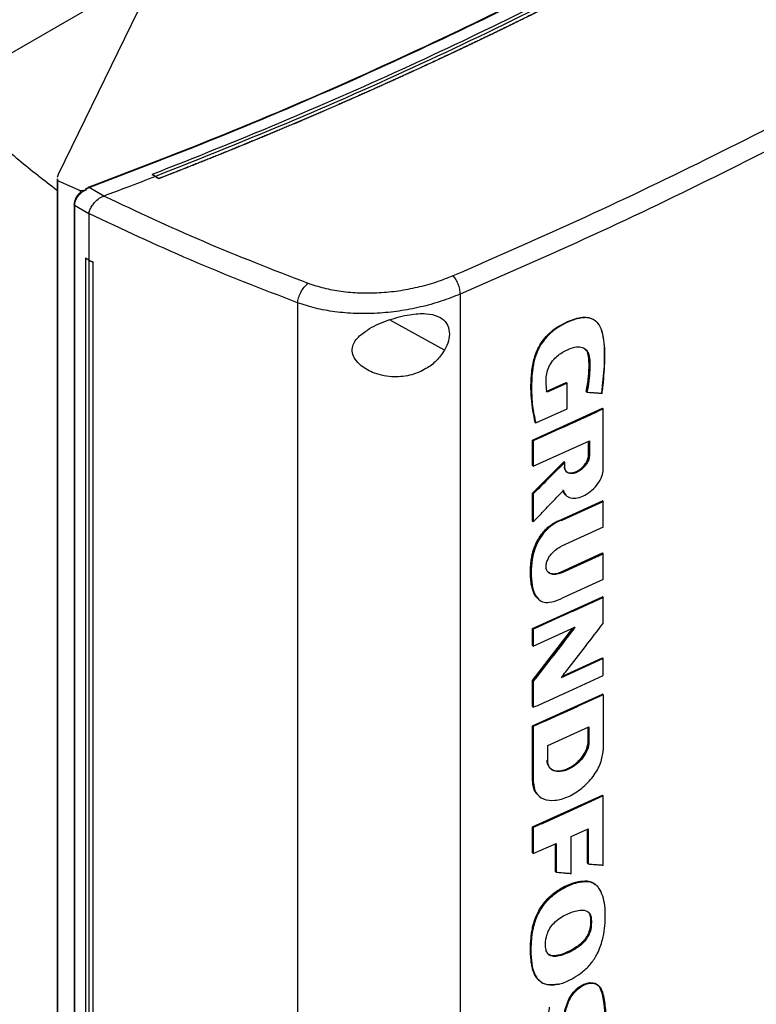
# Model space of a CAD drawing. Extents: x 0.4 to 10.6, y 0.4 to 8.1.
# Drawn here: x 2.8 to 3, y 5.2 to 5.4 of the extents above; entities that cross this region are included whole.
import ezdxf

# ---------------------------------------------------------------- set-up
doc = ezdxf.new("R2010")
doc.units = 0
doc.linetypes.add('SLD-SOLID', pattern=[0])
doc.layers.get('0').update_dxf_attribs({"linetype": 'CONTINUOUS'})

msp = doc.modelspace()

# ---------------------------------------------------------------- linework, layer by layer
at = {"color": 7, "linetype": 'SLD-SOLID'}
for p, q in [((2.8296, 5.40991), (2.8064, 5.3622)), ((2.81554, 5.40079), (2.78153, 5.38116)), ((2.8064, 5.3622), (2.80618, 5.36151)), ((2.82819, 5.36174), (2.82743, 5.36215)), ((2.82743, 5.36215), (2.82743, 5.36214)), ((2.82819, 5.36173), (2.82743, 5.36214)), ((2.82819, 5.36174), (2.82895, 5.36127)), ((2.82895, 5.36124), (2.82819, 5.36173)), ((2.80616, 5.36122), (2.80616, 5.11307)), ((2.80619, 5.36122), (2.80621, 5.36084)), ((2.80621, 5.36084), (2.8113, 5.35857)), ((2.80621, 5.36084), (2.80621, 5.11269)), ((2.81255, 5.35886), (2.81333, 5.35924)), ((2.81662, 5.35732), (2.81333, 5.35924)), ((2.82895, 5.36127), (2.82895, 5.36124)), ((2.8113, 5.35857), (2.81269, 5.35873)), ((2.8113, 5.35857), (2.8113, 5.35809)), ((2.81196, 5.35845), (2.81269, 5.35873)), ((2.81269, 5.35873), (2.81255, 5.35886)), ((2.81662, 5.35732), (2.81668, 5.35734)), ((2.80994, 5.35547), (2.80994, 5.11254)), ((2.81325, 5.35337), (2.81005, 5.35524)), ((2.81005, 5.35524), (2.81005, 5.11232)), ((2.81325, 5.35344), (2.81325, 5.35337)), ((2.81325, 5.35337), (2.81325, 5.34294)), ((2.81324, 5.34294), (2.81251, 5.3434)), ((2.81252, 5.3434), (2.81251, 5.3434)), ((2.81251, 5.3434), (2.81251, 5.12104)), ((2.81325, 5.34294), (2.81252, 5.3434)), ((2.81324, 5.34294), (2.81324, 5.12059)), ((2.81325, 5.34294), (2.81415, 5.34255)), ((2.81415, 5.34255), (2.81414, 5.34254)), ((2.81414, 5.34254), (2.81414, 5.12019)), ((2.81415, 5.34255), (2.81415, 5.1202)), ((2.89653, 5.33535), (2.89653, 5.098)), ((2.86008, 5.33338), (2.86008, 5.09467)), ((2.92695, 5.32924), (2.92683, 5.32935)), ((2.91583, 5.31348), (2.92032, 5.3155)), ((2.92049, 5.31535), (2.91601, 5.31333)), ((2.92037, 5.31545), (2.92032, 5.3155)), ((2.92037, 5.31545), (2.92049, 5.31535)), ((2.92049, 5.30962), (2.92049, 5.31535)), ((2.92483, 5.31344), (2.92477, 5.31349)), ((2.92495, 5.31334), (2.92483, 5.31344)), ((2.91274, 5.30261), (2.92842, 5.30972)), ((2.91346, 5.30646), (2.92049, 5.30962)), ((2.92848, 5.30967), (2.92842, 5.30972)), ((2.92848, 5.30967), (2.9286, 5.30957)), ((2.9286, 5.29604), (2.9286, 5.30957)), ((2.91328, 5.30661), (2.91334, 5.30656)), ((2.91334, 5.30656), (2.91346, 5.30646)), ((2.91274, 5.29691), (2.91274, 5.30261)), ((2.91292, 5.30246), (2.91274, 5.30261)), ((2.91292, 5.30246), (2.91292, 5.29676)), ((2.91292, 5.29676), (2.92549, 5.30245)), ((2.92531, 5.2992), (2.92531, 5.30236)), ((2.92537, 5.30239), (2.92537, 5.29915)), ((2.92549, 5.30245), (2.92549, 5.29905)), ((2.91274, 5.29072), (2.9198, 5.29773)), ((2.91985, 5.29768), (2.9128, 5.29066)), ((2.91985, 5.29768), (2.9198, 5.29773)), ((2.91985, 5.29768), (2.91997, 5.29758)), ((2.91997, 5.29653), (2.91997, 5.29758)), ((2.92537, 5.29915), (2.92531, 5.2992)), ((2.92537, 5.29915), (2.92549, 5.29905)), ((2.91274, 5.29691), (2.91292, 5.29676)), ((2.91274, 5.28441), (2.91274, 5.29072)), ((2.9128, 5.29066), (2.91274, 5.29072)), ((2.9128, 5.29066), (2.91292, 5.29056)), ((2.91292, 5.29056), (2.91292, 5.28426)), ((2.91924, 5.28479), (2.92842, 5.28899)), ((2.91942, 5.28464), (2.9286, 5.28884)), ((2.92848, 5.28894), (2.92842, 5.28899)), ((2.92848, 5.28894), (2.9286, 5.28884)), ((2.9286, 5.28306), (2.9286, 5.28884)), ((2.9128, 5.28436), (2.91274, 5.28441)), ((2.9128, 5.28436), (2.91292, 5.28426)), ((2.91924, 5.28479), (2.9193, 5.28474)), ((2.91942, 5.28464), (2.9193, 5.28474)), ((2.9286, 5.28306), (2.91922, 5.27877)), ((2.91904, 5.27297), (2.92842, 5.27726)), ((2.91922, 5.27282), (2.9286, 5.27711)), ((2.92848, 5.27721), (2.92842, 5.27726)), ((2.9286, 5.27711), (2.92848, 5.27721)), ((2.9286, 5.27134), (2.9286, 5.27711)), ((2.91904, 5.27297), (2.9191, 5.27292)), ((2.91922, 5.27282), (2.9191, 5.27292)), ((2.9286, 5.27134), (2.91942, 5.26713)), ((2.91274, 5.26034), (2.92842, 5.26746)), ((2.92848, 5.26741), (2.92842, 5.26746)), ((2.92848, 5.26741), (2.9286, 5.26731)), ((2.9286, 5.26147), (2.9286, 5.26731)), ((2.91274, 5.24863), (2.92182, 5.26039)), ((2.91274, 5.25653), (2.91274, 5.26034)), ((2.91292, 5.26019), (2.91274, 5.26034)), ((2.92215, 5.26069), (2.9128, 5.24858)), ((2.91292, 5.25638), (2.92227, 5.26059)), ((2.91292, 5.26019), (2.91292, 5.25638)), ((2.91292, 5.25638), (2.91274, 5.25653)), ((2.9286, 5.25359), (2.91916, 5.24927)), ((2.91944, 5.24963), (2.92842, 5.25374)), ((2.92848, 5.25369), (2.92842, 5.25374)), ((2.92848, 5.25369), (2.9286, 5.25359)), ((2.9286, 5.24976), (2.9286, 5.25359)), ((2.91274, 5.2428), (2.91274, 5.24863)), ((2.9128, 5.24858), (2.91274, 5.24863)), ((2.9128, 5.24858), (2.91292, 5.24848)), ((2.91292, 5.24848), (2.91292, 5.24264)), ((2.91274, 5.23849), (2.92842, 5.24561)), ((2.92848, 5.24556), (2.92842, 5.24561)), ((2.92848, 5.24556), (2.9286, 5.24546)), ((2.9286, 5.24546), (2.9286, 5.23301)), ((2.91274, 5.2428), (2.91292, 5.24264)), ((2.91274, 5.22604), (2.91274, 5.23849)), ((2.91292, 5.23834), (2.91274, 5.23849)), ((2.91292, 5.23834), (2.91292, 5.22589)), ((2.91615, 5.23405), (2.92541, 5.23825)), ((2.92523, 5.235), (2.92523, 5.23817)), ((2.92529, 5.2382), (2.92529, 5.23495)), ((2.92541, 5.23825), (2.92541, 5.23485)), ((2.91615, 5.23065), (2.91615, 5.23405)), ((2.92529, 5.23495), (2.92523, 5.235)), ((2.92541, 5.23485), (2.92529, 5.23495)), ((2.9128, 5.22599), (2.91274, 5.22604)), ((2.91292, 5.22589), (2.9128, 5.22599)), ((2.91274, 5.2158), (2.92842, 5.22292)), ((2.9141, 5.22283), (2.91422, 5.22273)), ((2.92848, 5.22287), (2.92842, 5.22292)), ((2.92848, 5.22287), (2.9286, 5.22277)), ((2.9286, 5.20723), (2.9286, 5.22277)), ((2.91274, 5.20996), (2.91274, 5.2158)), ((2.91292, 5.21565), (2.91274, 5.2158)), ((2.91292, 5.21565), (2.91292, 5.20981)), ((2.92142, 5.21363), (2.92526, 5.21538)), ((2.92142, 5.20535), (2.92142, 5.21363)), ((2.92508, 5.20765), (2.92508, 5.2153)), ((2.92514, 5.21533), (2.92514, 5.2076)), ((2.92526, 5.21538), (2.92526, 5.2075)), ((2.91292, 5.20981), (2.91804, 5.2121)), ((2.91787, 5.20581), (2.91787, 5.21202)), ((2.91804, 5.2121), (2.91804, 5.20566)), ((2.91292, 5.20981), (2.91274, 5.20996)), ((2.92514, 5.2076), (2.92508, 5.20765)), ((2.92514, 5.2076), (2.92526, 5.2075)), ((2.91792, 5.20576), (2.91787, 5.20581)), ((2.91792, 5.20576), (2.91804, 5.20566)), ((2.92501, 5.20361), (2.92495, 5.20366)), ((2.92513, 5.20351), (2.92501, 5.20361)), ((2.92703, 5.20271), (2.92687, 5.20285)), ((2.92573, 5.19551), (2.92579, 5.19546)), ((2.92591, 5.19536), (2.92579, 5.19546)), ((2.91428, 5.18131), (2.91439, 5.18121))]:
    msp.add_line(p, q, dxfattribs=at)
at = {"color": 8, "linetype": 'SLD-SOLID'}
for p, q in [((2.893, 5.32274), (2.88067, 5.32957)), ((2.91792, 5.21205), (2.91792, 5.20576))]:
    msp.add_line(p, q, dxfattribs=at)
at = {"color": 7, "linetype": 'SLD-SOLID', "flags": 128}
msp.add_lwpolyline([(2.91634, 5.16669), (2.91658, 5.16651), (2.91708, 5.16645), (2.91757, 5.16662), (2.91801, 5.16693), (2.91838, 5.16736), (2.91862, 5.16781), (2.91892, 5.16885), (2.91935, 5.17089), (2.91967, 5.17291), (2.92009, 5.17495), (2.92094, 5.17728), (2.92184, 5.17865), (2.92298, 5.17977), (2.92427, 5.18054), (2.92563, 5.1809), (2.92682, 5.18072), (2.92768, 5.18005), (2.92832, 5.17855), (2.92865, 5.17664), (2.92887, 5.17467), (2.92897, 5.17263), (2.92893, 5.17052), (2.92878, 5.16838), (2.92843, 5.16483), (2.92843, 5.16483)], dxfattribs=at)
at = {"color": 7, "linetype": 'SLD-SOLID'}
for points, knots in [([(3.07256, 5.50281), (3.06522, 5.49667), (3.0505, 5.48437), (3.02665, 5.46663), (3.00153, 5.44941), (2.97508, 5.43282), (2.94758, 5.41699), (2.91911, 5.40195), (2.88978, 5.38774), (2.85956, 5.37424), (2.83863, 5.3659), (2.82819, 5.36174)], [0, 0, 0, 0, 0.111477, 0.223348, 0.335501, 0.447824, 0.560201, 0.670511, 0.780653, 0.890517, 1, 1, 1, 1]), ([(2.81321, 5.35931), (2.82355, 5.36329), (2.84429, 5.37125), (2.87429, 5.38416), (2.90345, 5.39779), (2.93171, 5.41211), (2.94965, 5.42222), (2.95863, 5.42728)], [0, 0, 0, 0, 0.198861, 0.398484, 0.598679, 0.799251, 1, 1, 1, 1]), ([(2.81333, 5.35924), (2.82369, 5.36322), (2.84443, 5.37118), (2.87445, 5.3841), (2.90362, 5.39774), (2.9319, 5.41206), (2.94985, 5.42218), (2.95883, 5.42724)], [0, 0, 0, 0, 0.198875, 0.398495, 0.59868, 0.799245, 1, 1, 1, 1]), ([(2.96144, 5.42585), (2.95313, 5.42116), (2.9365, 5.41177), (2.91042, 5.39842), (2.88356, 5.38565), (2.85597, 5.37349), (2.83693, 5.36592), (2.82743, 5.36215)], [0, 0, 0, 0, 0.200656, 0.401147, 0.601309, 0.800979, 1, 1, 1, 1]), ([(2.96293, 5.42497), (2.96285, 5.42493), (2.96247, 5.42471), (2.96177, 5.42431), (2.96085, 5.42377), (2.95992, 5.42324), (2.95869, 5.42254), (2.95745, 5.42183), (2.9562, 5.42113), (2.95527, 5.4206), (2.95434, 5.42008), (2.9534, 5.41955), (2.95246, 5.41903), (2.95152, 5.4185), (2.95058, 5.41798), (2.94964, 5.41746), (2.9487, 5.41694), (2.94776, 5.41642), (2.94681, 5.4159), (2.94587, 5.41538), (2.94492, 5.41486), (2.94397, 5.41434), (2.94302, 5.41382), (2.94207, 5.41331), (2.94112, 5.41279), (2.94016, 5.41228), (2.93921, 5.41177), (2.93825, 5.41125), (2.93729, 5.41074), (2.93602, 5.41006), (2.93473, 5.40938), (2.93345, 5.4087), (2.93249, 5.40819), (2.93152, 5.40769), (2.93055, 5.40718), (2.92959, 5.40667), (2.92862, 5.40617), (2.92765, 5.40567), (2.92668, 5.40516), (2.9257, 5.40466), (2.92473, 5.40416), (2.92375, 5.40366), (2.92278, 5.40316), (2.9218, 5.40266), (2.92082, 5.40216), (2.91984, 5.40166), (2.91886, 5.40117), (2.91788, 5.40067), (2.91689, 5.40018), (2.91591, 5.39968), (2.91492, 5.39919), (2.91393, 5.3987), (2.91261, 5.39804), (2.91129, 5.39739), (2.90997, 5.39674), (2.90897, 5.39625), (2.90798, 5.39576), (2.90698, 5.39527), (2.90599, 5.39479), (2.90499, 5.3943), (2.90399, 5.39382), (2.90299, 5.39333), (2.90198, 5.39285), (2.90098, 5.39237), (2.89997, 5.39189), (2.89897, 5.39141), (2.89796, 5.39093), (2.89695, 5.39045), (2.89594, 5.38997), (2.89493, 5.3895), (2.89392, 5.38902), (2.89291, 5.38855), (2.89189, 5.38807), (2.89088, 5.3876), (2.88986, 5.38713), (2.88884, 5.38666), (2.88748, 5.38603), (2.88612, 5.3854), (2.88476, 5.38478), (2.88374, 5.38431), (2.88271, 5.38384), (2.88168, 5.38338), (2.88066, 5.38291), (2.87963, 5.38245), (2.8786, 5.38199), (2.87757, 5.38153), (2.87654, 5.38106), (2.8755, 5.3806), (2.87447, 5.38014), (2.87343, 5.37969), (2.8724, 5.37923), (2.87136, 5.37877), (2.87032, 5.37832), (2.86928, 5.37786), (2.86824, 5.37741), (2.86719, 5.37695), (2.86615, 5.3765), (2.86511, 5.37605), (2.86406, 5.3756), (2.86301, 5.37515), (2.86197, 5.3747), (2.86057, 5.3741), (2.85916, 5.37351), (2.85776, 5.37291), (2.85671, 5.37247), (2.85565, 5.37202), (2.8546, 5.37158), (2.85354, 5.37114), (2.85248, 5.3707), (2.85142, 5.37026), (2.85036, 5.36982), (2.8493, 5.36938), (2.84824, 5.36894), (2.84717, 5.36851), (2.84611, 5.36807), (2.84504, 5.36764), (2.84397, 5.3672), (2.84291, 5.36677), (2.84184, 5.36634), (2.84077, 5.36591), (2.83969, 5.36548), (2.83862, 5.36505), (2.83755, 5.36462), (2.83647, 5.36419), (2.8354, 5.36377), (2.83432, 5.36334), (2.83324, 5.36292), (2.83216, 5.36249), (2.83073, 5.36193), (2.82966, 5.36152), (2.82895, 5.36124)], [0, 0, 0, 0, 0.001877, 0.009383, 0.01689, 0.024396, 0.031903, 0.046916, 0.054423, 0.061929, 0.069436, 0.076942, 0.084449, 0.091955, 0.099462, 0.106969, 0.114475, 0.121982, 0.129488, 0.136995, 0.144501, 0.152008, 0.159515, 0.167021, 0.174528, 0.182034, 0.189541, 0.197047, 0.204554, 0.21206, 0.227074, 0.23458, 0.242087, 0.249593, 0.2571, 0.264606, 0.272113, 0.27962, 0.287126, 0.294633, 0.302139, 0.309646, 0.317152, 0.324659, 0.332166, 0.339672, 0.347179, 0.354685, 0.362192, 0.369698, 0.377205, 0.384711, 0.392218, 0.407231, 0.414738, 0.422244, 0.429751, 0.437257, 0.444764, 0.452271, 0.459777, 0.467284, 0.47479, 0.482297, 0.489803, 0.49731, 0.504816, 0.512323, 0.51983, 0.527336, 0.534843, 0.542349, 0.549856, 0.557362, 0.564869, 0.572376, 0.579882, 0.594895, 0.602402, 0.609908, 0.617415, 0.624922, 0.632428, 0.639935, 0.647441, 0.654948, 0.662454, 0.669961, 0.677467, 0.684974, 0.692481, 0.699987, 0.707494, 0.715, 0.722507, 0.730013, 0.73752, 0.745027, 0.752533, 0.76004, 0.767546, 0.775053, 0.790066, 0.797573, 0.805079, 0.812586, 0.820092, 0.827599, 0.835105, 0.842612, 0.850118, 0.857625, 0.865132, 0.872638, 0.880145, 0.887651, 0.895158, 0.902664, 0.910171, 0.917678, 0.925184, 0.932691, 0.940197, 0.947704, 0.95521, 0.962717, 0.970224, 0.97773, 0.985237, 1, 1, 1, 1]), ([(2.96293, 5.425), (2.96285, 5.42495), (2.96247, 5.42473), (2.96177, 5.42433), (2.96085, 5.4238), (2.95992, 5.42327), (2.95869, 5.42256), (2.95745, 5.42186), (2.9562, 5.42115), (2.95527, 5.42063), (2.95434, 5.4201), (2.9534, 5.41958), (2.95246, 5.41905), (2.95152, 5.41853), (2.95058, 5.418), (2.94964, 5.41748), (2.9487, 5.41696), (2.94776, 5.41644), (2.94681, 5.41592), (2.94587, 5.4154), (2.94492, 5.41488), (2.94397, 5.41437), (2.94302, 5.41385), (2.94207, 5.41333), (2.94112, 5.41282), (2.94016, 5.4123), (2.93921, 5.41179), (2.93825, 5.41128), (2.93729, 5.41077), (2.93602, 5.41008), (2.93473, 5.4094), (2.93345, 5.40873), (2.93249, 5.40822), (2.93152, 5.40771), (2.93055, 5.4072), (2.92959, 5.4067), (2.92862, 5.40619), (2.92765, 5.40569), (2.92668, 5.40519), (2.9257, 5.40469), (2.92473, 5.40418), (2.92375, 5.40368), (2.92278, 5.40318), (2.9218, 5.40268), (2.92082, 5.40219), (2.91984, 5.40169), (2.91886, 5.40119), (2.91788, 5.4007), (2.91689, 5.4002), (2.91591, 5.39971), (2.91492, 5.39921), (2.91393, 5.39872), (2.91261, 5.39807), (2.91129, 5.39741), (2.90997, 5.39676), (2.90897, 5.39627), (2.90798, 5.39578), (2.90698, 5.3953), (2.90599, 5.39481), (2.90499, 5.39433), (2.90399, 5.39384), (2.90299, 5.39336), (2.90198, 5.39288), (2.90098, 5.39239), (2.89997, 5.39191), (2.89897, 5.39143), (2.89796, 5.39095), (2.89695, 5.39048), (2.89594, 5.39), (2.89493, 5.38952), (2.89392, 5.38905), (2.89291, 5.38857), (2.89189, 5.3881), (2.89088, 5.38762), (2.88986, 5.38715), (2.88884, 5.38668), (2.88748, 5.38605), (2.88612, 5.38543), (2.88476, 5.3848), (2.88374, 5.38434), (2.88271, 5.38387), (2.88168, 5.3834), (2.88066, 5.38294), (2.87963, 5.38248), (2.8786, 5.38201), (2.87757, 5.38155), (2.87654, 5.38109), (2.8755, 5.38063), (2.87447, 5.38017), (2.87343, 5.37971), (2.8724, 5.37925), (2.87136, 5.3788), (2.87032, 5.37834), (2.86928, 5.37788), (2.86824, 5.37743), (2.86719, 5.37698), (2.86615, 5.37652), (2.86511, 5.37607), (2.86406, 5.37562), (2.86301, 5.37517), (2.86197, 5.37472), (2.86057, 5.37413), (2.85916, 5.37353), (2.85776, 5.37294), (2.85671, 5.37249), (2.85565, 5.37205), (2.8546, 5.37161), (2.85354, 5.37116), (2.85248, 5.37072), (2.85142, 5.37028), (2.85036, 5.36984), (2.8493, 5.36941), (2.84824, 5.36897), (2.84717, 5.36853), (2.84611, 5.3681), (2.84504, 5.36766), (2.84397, 5.36723), (2.84291, 5.36679), (2.84184, 5.36636), (2.84077, 5.36593), (2.83969, 5.3655), (2.83862, 5.36507), (2.83755, 5.36464), (2.83647, 5.36422), (2.8354, 5.36379), (2.83432, 5.36337), (2.83324, 5.36294), (2.83216, 5.36252), (2.83074, 5.36196), (2.82968, 5.36155), (2.82897, 5.36127)], [0, 0, 0, 0, 0.001877, 0.009385, 0.016892, 0.0244, 0.031907, 0.046923, 0.05443, 0.061938, 0.069445, 0.076953, 0.084461, 0.091968, 0.099476, 0.106983, 0.114491, 0.121999, 0.129506, 0.137014, 0.144522, 0.152029, 0.159537, 0.167044, 0.174552, 0.18206, 0.189567, 0.197075, 0.204582, 0.21209, 0.227105, 0.234613, 0.242121, 0.249628, 0.257136, 0.264643, 0.272151, 0.279659, 0.287166, 0.294674, 0.302181, 0.309689, 0.317197, 0.324704, 0.332212, 0.339719, 0.347227, 0.354735, 0.362242, 0.36975, 0.377258, 0.384765, 0.392273, 0.407288, 0.414796, 0.422303, 0.429811, 0.437318, 0.444826, 0.452334, 0.459841, 0.467349, 0.474857, 0.482364, 0.489872, 0.497379, 0.504887, 0.512395, 0.519902, 0.52741, 0.534917, 0.542425, 0.549933, 0.55744, 0.564948, 0.572456, 0.579963, 0.594978, 0.602486, 0.609994, 0.617501, 0.625009, 0.632516, 0.640024, 0.647532, 0.655039, 0.662547, 0.670054, 0.677562, 0.68507, 0.692577, 0.700085, 0.707593, 0.7151, 0.722608, 0.730115, 0.737623, 0.745131, 0.752638, 0.760146, 0.767653, 0.775161, 0.790176, 0.797684, 0.805192, 0.812699, 0.820207, 0.827714, 0.835222, 0.84273, 0.850237, 0.857745, 0.865252, 0.87276, 0.880268, 0.887775, 0.895283, 0.90279, 0.910298, 0.917806, 0.925313, 0.932821, 0.940329, 0.947836, 0.955344, 0.962851, 0.970359, 0.977867, 0.985374, 1, 1, 1, 1]), ([(2.89494, 5.33949), (2.90487, 5.34382), (2.92475, 5.35251), (2.95349, 5.36636), (2.98151, 5.38075), (2.99939, 5.39086), (3.00833, 5.39591)], [0, 0, 0, 0, 0.249088, 0.498957, 0.749348, 1, 1, 1, 1]), ([(3.01044, 5.39203), (3.00146, 5.38695), (2.9835, 5.3768), (2.95535, 5.36234), (2.92648, 5.34843), (2.90651, 5.3397), (2.89653, 5.33535)], [0, 0, 0, 0, 0.250653, 0.501044, 0.750913, 1, 1, 1, 1]), ([(2.78153, 5.38116), (2.78399, 5.37847), (2.7889, 5.3731), (2.79715, 5.36557), (2.80326, 5.36088), (2.80621, 5.35862)], [0, 0, 0, 0, 0.342051, 0.68227, 1, 1, 1, 1]), ([(2.82819, 5.36173), (2.82605, 5.3609), (2.82223, 5.35943), (2.81838, 5.35798), (2.81668, 5.35734)], [0, 0, 0, 0, 0.560206, 1, 1, 1, 1]), ([(2.81255, 5.35886), (2.81254, 5.35886), (2.81254, 5.35887), (2.81253, 5.35889), (2.81254, 5.35894), (2.81262, 5.35902), (2.81284, 5.35916), (2.81306, 5.35925), (2.81321, 5.35931)], [0, 0, 0, 0, 0.023293, 0.047272, 0.101236, 0.251428, 0.503295, 1, 1, 1, 1]), ([(2.81333, 5.35924), (2.81331, 5.35927), (2.81326, 5.35931), (2.81322, 5.35931), (2.81321, 5.35931)], [0, 0, 0, 0, 0.499219, 1, 1, 1, 1]), ([(2.82897, 5.36127), (2.82897, 5.36127), (2.82896, 5.36127), (2.82896, 5.36127), (2.82895, 5.36127)], [0, 0, 0, 0, 0.559989, 1, 1, 1, 1]), ([(2.81122, 5.358), (2.81113, 5.35792), (2.81078, 5.35762), (2.81036, 5.35696), (2.80999, 5.35615), (2.80995, 5.35565), (2.80993, 5.35542)], [0, 0, 0, 0, 0.115168, 0.456174, 0.749034, 1, 1, 1, 1]), ([(2.81005, 5.35524), (2.81008, 5.35551), (2.81013, 5.35607), (2.81056, 5.35695), (2.81117, 5.35778), (2.8117, 5.35823), (2.81196, 5.35845)], [0, 0, 0, 0, 0.2379292, 0.481994, 0.7359669, 1, 1, 1, 1]), ([(2.8113, 5.35809), (2.8114, 5.35816), (2.8116, 5.3583), (2.81184, 5.3584), (2.81196, 5.35845)], [0, 0, 0, 0, 0.493749, 1, 1, 1, 1]), ([(2.81326, 5.35344), (2.81332, 5.35369), (2.81345, 5.35421), (2.8139, 5.35508), (2.81445, 5.35584), (2.8152, 5.35659), (2.8159, 5.35708), (2.81647, 5.35727), (2.81662, 5.35732)], [0, 0, 0, 0, 0.171189, 0.341964, 0.526325, 0.662979, 0.908872, 1, 1, 1, 1]), ([(2.81668, 5.35734), (2.82402, 5.35388), (2.83878, 5.34694), (2.85449, 5.34086), (2.86239, 5.3378)], [0, 0, 0, 0, 0.497519, 1, 1, 1, 1]), ([(2.80994, 5.35542), (2.80994, 5.35543), (2.80993, 5.35544), (2.80994, 5.35546), (2.80995, 5.35547)], [0, 0, 0, 0, 0.309958, 1, 1, 1, 1]), ([(2.86008, 5.33338), (2.85198, 5.33652), (2.83587, 5.34275), (2.82076, 5.34989), (2.81325, 5.35344)], [0, 0, 0, 0, 0.502525, 1, 1, 1, 1]), ([(2.81324, 5.34294), (2.81331, 5.3429), (2.81346, 5.34284), (2.81377, 5.34271), (2.81399, 5.34261), (2.81414, 5.34254)], [0, 0, 0, 0, 0.250017, 0.500033, 1, 1, 1, 1]), ([(2.86239, 5.3378), (2.86356, 5.33742), (2.86593, 5.33663), (2.86988, 5.33592), (2.87406, 5.33556), (2.8784, 5.33561), (2.88276, 5.33605), (2.88703, 5.33686), (2.89116, 5.33799), (2.89368, 5.33899), (2.89494, 5.33949)], [0, 0, 0, 0, 0.11285, 0.229657, 0.3507, 0.475732, 0.604095, 0.734925, 0.867227, 1, 1, 1, 1]), ([(2.89653, 5.33535), (2.89651, 5.33571), (2.89646, 5.33642), (2.8961, 5.33762), (2.89558, 5.33873), (2.89516, 5.33924), (2.89494, 5.33949)], [0, 0, 0, 0, 0.253058, 0.504377, 0.75316, 1, 1, 1, 1]), ([(2.86008, 5.33338), (2.86009, 5.33356), (2.86013, 5.33392), (2.86028, 5.33451), (2.86051, 5.33513), (2.8609, 5.33597), (2.86154, 5.33698), (2.8621, 5.33752), (2.86239, 5.3378)], [0, 0, 0, 0, 0.114335, 0.230496, 0.349853, 0.473222, 0.731063, 1, 1, 1, 1]), ([(2.89653, 5.33535), (2.89512, 5.33479), (2.89229, 5.33367), (2.88767, 5.3324), (2.88289, 5.33149), (2.878, 5.33099), (2.87315, 5.33092), (2.86847, 5.33131), (2.86404, 5.33208), (2.86138, 5.33296), (2.86008, 5.33338)], [0, 0, 0, 0, 0.13277, 0.26507, 0.3959, 0.524263, 0.649297, 0.770341, 0.887149, 1, 1, 1, 1]), ([(2.87395, 5.32596), (2.87468, 5.32653), (2.87658, 5.32801), (2.88054, 5.32965), (2.88498, 5.33083), (2.88879, 5.3311), (2.89151, 5.33053), (2.89328, 5.3293), (2.89414, 5.32752), (2.89411, 5.32541), (2.89358, 5.32379), (2.89311, 5.32294), (2.893, 5.32274)], [0, 0, 0, 0, 0.096051, 0.249194, 0.404369, 0.536664, 0.644883, 0.734599, 0.824789, 0.903416, 0.97712, 1, 1, 1, 1]), ([(2.91334, 5.30656), (2.91299, 5.30834), (2.91231, 5.31188), (2.91238, 5.31683), (2.91293, 5.32047), (2.91372, 5.32265), (2.91461, 5.32432), (2.91581, 5.32592), (2.9173, 5.3273), (2.91894, 5.32837), (2.92062, 5.3292), (2.9223, 5.32985), (2.92392, 5.3302), (2.92538, 5.33014), (2.92693, 5.32948), (2.92818, 5.3278), (2.92887, 5.32421), (2.9289, 5.31931), (2.92844, 5.31523), (2.92822, 5.31318)], [0, 0, 0, 0, 0.120148, 0.239562, 0.299247, 0.329901, 0.361581, 0.394532, 0.428894, 0.464338, 0.500129, 0.53585, 0.571179, 0.605463, 0.63834, 0.700345, 0.76069, 0.880246, 1, 1, 1, 1]), ([(2.92834, 5.31308), (2.92836, 5.31321), (2.92844, 5.31381), (2.92875, 5.31635), (2.92902, 5.3205), (2.92893, 5.32504), (2.92818, 5.32776), (2.92734, 5.32894), (2.92663, 5.32953), (2.92582, 5.32991), (2.92492, 5.33008), (2.92394, 5.33005), (2.92292, 5.32986), (2.92153, 5.32943), (2.91975, 5.32865), (2.91762, 5.32739), (2.91596, 5.32586), (2.9149, 5.32443), (2.91422, 5.3233), (2.91368, 5.32213), (2.91327, 5.32095), (2.91298, 5.31978), (2.9126, 5.31748), (2.91249, 5.31426), (2.91265, 5.31014), (2.91319, 5.30769), (2.91346, 5.30646)], [0, 0, 0, 0, 0.007054, 0.035271, 0.148274, 0.253611, 0.314996, 0.339504, 0.36349, 0.386364, 0.408763, 0.431152, 0.453522, 0.475872, 0.52065, 0.566779, 0.611409, 0.633509, 0.655597, 0.677673, 0.699735, 0.721785, 0.743821, 0.832227, 0.915521, 1, 1, 1, 1]), ([(2.893, 5.32274), (2.89243, 5.32192), (2.89131, 5.32031), (2.88873, 5.3184), (2.88551, 5.31704), (2.88149, 5.31657), (2.87753, 5.31732), (2.87457, 5.31891), (2.87295, 5.3206), (2.87226, 5.32215), (2.87231, 5.3236), (2.87293, 5.3249), (2.87361, 5.3256), (2.87395, 5.32596)], [0, 0, 0, 0, 0.0965109, 0.1899848, 0.3025762, 0.4359331, 0.5890185, 0.705526, 0.7796437, 0.8371063, 0.8948955, 0.9467027, 1, 1, 1, 1]), ([(2.91601, 5.31333), (2.91599, 5.31343), (2.91591, 5.31397), (2.91581, 5.31496), (2.91577, 5.31634), (2.91597, 5.31781), (2.91653, 5.31932), (2.91743, 5.32068), (2.91887, 5.32199), (2.92064, 5.32295), (2.92249, 5.3236), (2.92393, 5.32349), (2.92491, 5.32286), (2.92547, 5.32165), (2.92563, 5.32008), (2.92559, 5.31811), (2.92545, 5.31588), (2.92512, 5.31419), (2.92495, 5.31334)], [0, 0, 0, 0, 0.013656, 0.068304, 0.123886, 0.17911, 0.232166, 0.285551, 0.333754, 0.423089, 0.500931, 0.559775, 0.618752, 0.674003, 0.743496, 0.813412, 0.906185, 1, 1, 1, 1]), ([(2.92477, 5.31349), (2.9248, 5.31363), (2.92495, 5.31432), (2.92517, 5.31554), (2.92531, 5.31688), (2.92539, 5.31793), (2.92543, 5.31897), (2.92543, 5.31999), (2.92536, 5.32098), (2.92521, 5.32191), (2.92496, 5.32274), (2.92451, 5.32301), (2.92441, 5.32307)], [0, 0, 0, 0, 0.038096, 0.190577, 0.343054, 0.419252, 0.495449, 0.647907, 0.72413, 0.800406, 0.954734, 1, 1, 1, 1]), ([(2.92442, 5.32305), (2.92463, 5.32287), (2.92516, 5.32243), (2.92542, 5.32117), (2.92552, 5.31922), (2.92543, 5.31665), (2.92503, 5.31451), (2.92483, 5.31344)], [0, 0, 0, 0, 0.105369, 0.255079, 0.406254, 0.702666, 1, 1, 1, 1]), ([(2.92495, 5.31334), (2.92505, 5.31334), (2.92554, 5.3133), (2.92635, 5.31324), (2.92738, 5.31316), (2.92802, 5.31311), (2.92834, 5.31308)], [0, 0, 0, 0, 0.0866218, 0.4331093, 0.7165545, 1, 1, 1, 1]), ([(2.9286, 5.30957), (2.92729, 5.30897), (2.92467, 5.30776), (2.91946, 5.30538), (2.91553, 5.30362), (2.91292, 5.30246)], [0, 0, 0, 0, 0.252081, 0.504162, 1, 1, 1, 1]), ([(2.91997, 5.29758), (2.91988, 5.29748), (2.91939, 5.29699), (2.91811, 5.29572), (2.91586, 5.29347), (2.91399, 5.29163), (2.91292, 5.29056)], [0, 0, 0, 0, 0.041853, 0.209265, 0.54409, 1, 1, 1, 1]), ([(2.91985, 5.29663), (2.91986, 5.29648), (2.91989, 5.29617), (2.92005, 5.29579), (2.92031, 5.29549), (2.92078, 5.29521), (2.92156, 5.29512), (2.92262, 5.29543), (2.92367, 5.29609), (2.92445, 5.29688), (2.92492, 5.29759), (2.92517, 5.29812), (2.92534, 5.29866), (2.92536, 5.29898), (2.92537, 5.29915)], [0, 0, 0, 0, 0.057021, 0.115067, 0.174697, 0.236311, 0.365305, 0.500004, 0.634705, 0.763695, 0.825311, 0.884937, 0.94298, 1, 1, 1, 1]), ([(2.92549, 5.29905), (2.92545, 5.29871), (2.92536, 5.29802), (2.9247, 5.29692), (2.9238, 5.29599), (2.92274, 5.29533), (2.92168, 5.29502), (2.92077, 5.29513), (2.92011, 5.29562), (2.92002, 5.29623), (2.91997, 5.29653)], [0, 0, 0, 0, 0.1145995, 0.2355274, 0.3648936, 0.4999963, 0.6350961, 0.7644666, 0.8853955, 1, 1, 1, 1]), ([(2.92028, 5.29558), (2.92032, 5.29554), (2.9205, 5.29534), (2.92103, 5.29521), (2.92186, 5.29524), (2.92288, 5.29564), (2.92387, 5.29636), (2.92464, 5.29725), (2.92513, 5.29816), (2.9253, 5.29881), (2.92531, 5.29914), (2.92531, 5.2992)], [0, 0, 0, 0, 0.033873, 0.149214, 0.283537, 0.438437, 0.606277, 0.742951, 0.858219, 0.974016, 1, 1, 1, 1]), ([(2.91966, 5.29131), (2.91981, 5.29091), (2.92014, 5.29007), (2.92132, 5.28952), (2.92281, 5.28953), (2.92447, 5.29015), (2.92609, 5.29126), (2.92744, 5.29275), (2.92841, 5.29445), (2.92854, 5.29552), (2.9286, 5.29604)], [0, 0, 0, 0, 0.115902, 0.239093, 0.369912, 0.504919, 0.638702, 0.766413, 0.886089, 1, 1, 1, 1]), ([(2.91292, 5.28426), (2.91302, 5.28436), (2.9135, 5.28486), (2.91475, 5.28617), (2.91691, 5.28842), (2.91867, 5.29027), (2.91966, 5.29131)], [0, 0, 0, 0, 0.042889, 0.214445, 0.557558, 1, 1, 1, 1]), ([(2.91954, 5.29141), (2.9196, 5.29121), (2.91973, 5.29079), (2.91998, 5.29036), (2.92021, 5.29025), (2.92027, 5.29022)], [0, 0, 0, 0, 0.428766, 0.868848, 1, 1, 1, 1]), ([(2.92017, 5.29033), (2.92003, 5.29044), (2.91974, 5.29065), (2.91963, 5.29104), (2.91957, 5.29122)], [0, 0, 0, 0, 0.517685, 1, 1, 1, 1]), ([(2.91389, 5.26706), (2.91375, 5.26721), (2.91347, 5.26751), (2.91315, 5.26806), (2.91288, 5.26866), (2.91268, 5.26931), (2.91252, 5.26999), (2.91241, 5.2707), (2.91231, 5.27168), (2.91228, 5.27269), (2.9123, 5.27373), (2.91234, 5.27451), (2.91241, 5.27518), (2.91249, 5.27585), (2.91259, 5.27653), (2.91278, 5.27736), (2.91306, 5.27832), (2.91349, 5.27939), (2.9141, 5.28053), (2.91481, 5.28156), (2.91558, 5.28246), (2.9164, 5.28322), (2.91761, 5.28413), (2.91858, 5.28452), (2.91924, 5.28479)], [0, 0, 0, 0, 0.038558, 0.077096, 0.115618, 0.15413, 0.192633, 0.23113, 0.269624, 0.346663, 0.385153, 0.423641, 0.462132, 0.481375, 0.519874, 0.558385, 0.596912, 0.652519, 0.706199, 0.757498, 0.805222, 0.851184, 0.897149, 1, 1, 1, 1]), ([(2.91942, 5.28464), (2.91931, 5.2846), (2.91876, 5.28441), (2.91758, 5.28385), (2.91596, 5.28261), (2.91471, 5.28108), (2.91392, 5.27975), (2.91315, 5.27809), (2.91259, 5.27572), (2.9124, 5.27284), (2.91256, 5.2702), (2.91316, 5.268), (2.91418, 5.26658), (2.91574, 5.26604), (2.91751, 5.26631), (2.91878, 5.26686), (2.91942, 5.26713)], [0, 0, 0, 0, 0.013224, 0.066369, 0.138726, 0.210671, 0.247799, 0.284922, 0.386298, 0.49539, 0.60721, 0.696342, 0.786277, 0.848207, 0.924304, 1, 1, 1, 1]), ([(2.91922, 5.27282), (2.91911, 5.27277), (2.91855, 5.27253), (2.91762, 5.27236), (2.91665, 5.27258), (2.91601, 5.27314), (2.91574, 5.27394), (2.91581, 5.27489), (2.91615, 5.27585), (2.91675, 5.27682), (2.91762, 5.27776), (2.91849, 5.27841), (2.91904, 5.27868), (2.91922, 5.27877)], [0, 0, 0, 0, 0.033722, 0.170472, 0.283685, 0.379519, 0.475805, 0.56097, 0.642885, 0.730518, 0.830539, 0.947149, 1, 1, 1, 1]), ([(2.91619, 5.27305), (2.91628, 5.27296), (2.91646, 5.27279), (2.91687, 5.27265), (2.91736, 5.27258), (2.91809, 5.27262), (2.91866, 5.27283), (2.91904, 5.27297)], [0, 0, 0, 0, 0.137395, 0.285431, 0.46975, 0.653972, 1, 1, 1, 1]), ([(2.9286, 5.26731), (2.9273, 5.26671), (2.9247, 5.26551), (2.91949, 5.26313), (2.91555, 5.26136), (2.91292, 5.26019)], [0, 0, 0, 0, 0.2501587, 0.5003174, 1, 1, 1, 1]), ([(2.92227, 5.26059), (2.92218, 5.26048), (2.92176, 5.25992), (2.91995, 5.25757), (2.91693, 5.25364), (2.91423, 5.25017), (2.91292, 5.24848)], [0, 0, 0, 0, 0.027632, 0.138162, 0.580279, 1, 1, 1, 1]), ([(2.91916, 5.24927), (2.91925, 5.24938), (2.91968, 5.24993), (2.9215, 5.25227), (2.92456, 5.25622), (2.92727, 5.25973), (2.9286, 5.26147)], [0, 0, 0, 0, 0.027383, 0.136915, 0.575042, 1, 1, 1, 1]), ([(2.91292, 5.24264), (2.91424, 5.24323), (2.91687, 5.24441), (2.9221, 5.24677), (2.926, 5.24856), (2.9286, 5.24976)], [0, 0, 0, 0, 0.250159, 0.500317, 1, 1, 1, 1]), ([(2.9286, 5.24546), (2.92727, 5.24484), (2.92461, 5.24362), (2.9194, 5.24124), (2.91549, 5.23949), (2.91292, 5.23834)], [0, 0, 0, 0, 0.255919, 0.511838, 1, 1, 1, 1]), ([(2.92529, 5.23495), (2.92527, 5.23468), (2.92523, 5.23413), (2.92496, 5.23324), (2.92453, 5.23234), (2.92374, 5.23116), (2.92244, 5.22983), (2.92067, 5.22873), (2.91889, 5.22822), (2.91759, 5.22837), (2.9168, 5.22884), (2.91636, 5.22934), (2.91608, 5.22998), (2.91605, 5.2305), (2.91603, 5.23075)], [0, 0, 0, 0, 0.0570303, 0.1150858, 0.1747257, 0.2363506, 0.3653578, 0.5000515, 0.6347368, 0.7637076, 0.8253162, 0.8849313, 0.9429721, 1, 1, 1, 1]), ([(2.92541, 5.23485), (2.92534, 5.23429), (2.92519, 5.23313), (2.92408, 5.23129), (2.92257, 5.22973), (2.92079, 5.22863), (2.91901, 5.22812), (2.91748, 5.2283), (2.91637, 5.22913), (2.91622, 5.23015), (2.91615, 5.23065)], [0, 0, 0, 0, 0.1146221, 0.2355725, 0.3649556, 0.5000508, 0.6351376, 0.7644843, 0.8853936, 1, 1, 1, 1]), ([(2.91677, 5.22896), (2.91682, 5.2289), (2.91709, 5.22858), (2.91773, 5.22841), (2.91853, 5.22834), (2.91922, 5.22842), (2.91999, 5.22861), (2.92084, 5.22896), (2.92174, 5.22949), (2.92257, 5.23012), (2.92353, 5.23105), (2.92444, 5.23227), (2.92511, 5.23375), (2.92519, 5.23459), (2.92523, 5.235)], [0, 0, 0, 0, 0.023435, 0.13715, 0.202649, 0.268125, 0.333587, 0.416768, 0.499316, 0.57834, 0.652066, 0.788836, 0.897881, 1, 1, 1, 1]), ([(2.91292, 5.22589), (2.91304, 5.22505), (2.9133, 5.22331), (2.91518, 5.2219), (2.91777, 5.22159), (2.92079, 5.22245), (2.9238, 5.22433), (2.92636, 5.22697), (2.92822, 5.23008), (2.92848, 5.23205), (2.9286, 5.23301)], [0, 0, 0, 0, 0.1144714, 0.2354065, 0.3648058, 0.4998919, 0.6350415, 0.764443, 0.8853324, 1, 1, 1, 1]), ([(2.91413, 5.22281), (2.91387, 5.22307), (2.91336, 5.22359), (2.91289, 5.22469), (2.91283, 5.22556), (2.9128, 5.22599)], [0, 0, 0, 0, 0.341327, 0.67326, 1, 1, 1, 1]), ([(2.9286, 5.22277), (2.926, 5.22157), (2.9221, 5.21978), (2.91687, 5.21741), (2.91423, 5.21624), (2.91292, 5.21565)], [0, 0, 0, 0, 0.499974, 0.749984, 1, 1, 1, 1]), ([(2.92526, 5.2075), (2.92536, 5.20749), (2.92585, 5.20745), (2.92665, 5.20739), (2.92766, 5.20731), (2.92829, 5.20726), (2.9286, 5.20723)], [0, 0, 0, 0, 0.0877198, 0.4385992, 0.7192994, 1, 1, 1, 1]), ([(2.91804, 5.20566), (2.91814, 5.20565), (2.91863, 5.2056), (2.91944, 5.20553), (2.92047, 5.20543), (2.92111, 5.20538), (2.92142, 5.20535)], [0, 0, 0, 0, 0.0870927, 0.4354635, 0.7177316, 1, 1, 1, 1]), ([(2.91422, 5.18138), (2.91404, 5.18155), (2.91364, 5.18192), (2.91327, 5.18257), (2.91294, 5.18332), (2.9127, 5.18414), (2.9125, 5.18518), (2.91237, 5.18626), (2.91229, 5.18737), (2.91226, 5.18889), (2.91235, 5.19045), (2.91254, 5.19206), (2.91276, 5.19328), (2.91308, 5.19453), (2.91346, 5.19557), (2.91394, 5.19661), (2.9145, 5.19763), (2.91532, 5.19878), (2.91625, 5.19983), (2.91727, 5.20076), (2.91835, 5.20155), (2.91945, 5.20221), (2.92055, 5.20275), (2.92166, 5.20317), (2.92317, 5.20363), (2.92423, 5.20365), (2.92495, 5.20366)], [0, 0, 0, 0, 0.032709, 0.072845, 0.092868, 0.132952, 0.173008, 0.21305, 0.253087, 0.293124, 0.373272, 0.413313, 0.453367, 0.493449, 0.533566, 0.553593, 0.593749, 0.633906, 0.674061, 0.714208, 0.754329, 0.794421, 0.834492, 0.874555, 0.914622, 1, 1, 1, 1]), ([(2.92501, 5.20361), (2.92434, 5.2036), (2.92297, 5.20358), (2.92073, 5.20279), (2.9185, 5.20164), (2.9164, 5.19997), (2.91469, 5.19788), (2.9135, 5.19564), (2.91283, 5.19344), (2.91238, 5.19065), (2.91226, 5.18733), (2.91261, 5.18421), (2.91347, 5.18207), (2.91464, 5.18088), (2.91633, 5.18027), (2.91772, 5.18048), (2.91842, 5.18059)], [0, 0, 0, 0, 0.067632, 0.13685, 0.205986, 0.273457, 0.337946, 0.399015, 0.458168, 0.516471, 0.632326, 0.748457, 0.807459, 0.868401, 0.932593, 1, 1, 1, 1]), ([(2.91854, 5.18049), (2.91844, 5.18047), (2.91789, 5.18035), (2.91715, 5.18027), (2.91622, 5.18034), (2.91541, 5.18055), (2.91461, 5.18099), (2.91361, 5.18193), (2.91281, 5.1838), (2.91245, 5.18656), (2.91244, 5.18983), (2.91281, 5.19316), (2.914, 5.19651), (2.9158, 5.19914), (2.91829, 5.20138), (2.92124, 5.20293), (2.92368, 5.20359), (2.9249, 5.20352), (2.92513, 5.20351)], [0, 0, 0, 0, 0.010251, 0.051401, 0.071923, 0.106165, 0.140409, 0.174648, 0.259072, 0.346773, 0.436479, 0.550158, 0.627931, 0.706251, 0.775751, 0.873556, 0.975638, 1, 1, 1, 1]), ([(2.91854, 5.18049), (2.91865, 5.18052), (2.9192, 5.18066), (2.92038, 5.18108), (2.9221, 5.18195), (2.92371, 5.18305), (2.92497, 5.18418), (2.92587, 5.18516), (2.92665, 5.18622), (2.92765, 5.18797), (2.92846, 5.19031), (2.92898, 5.19306), (2.92909, 5.19562), (2.92902, 5.19809), (2.92855, 5.20031), (2.92794, 5.20168), (2.92727, 5.20253), (2.92683, 5.20291), (2.92611, 5.20332), (2.92555, 5.20343), (2.92513, 5.20351)], [0, 0, 0, 0, 0.0119533, 0.0598713, 0.1274231, 0.1970133, 0.236574, 0.2751482, 0.3111831, 0.3472095, 0.4466681, 0.5290251, 0.6134932, 0.7074659, 0.7878174, 0.8708968, 0.8900496, 0.9284556, 0.9476148, 1, 1, 1, 1]), ([(2.92495, 5.20366), (2.92509, 5.20364), (2.92576, 5.20354), (2.92645, 5.20329), (2.92684, 5.20286), (2.92688, 5.20281)], [0, 0, 0, 0, 0.180761, 0.912087, 1, 1, 1, 1]), ([(2.92681, 5.20282), (2.92669, 5.20294), (2.92624, 5.20341), (2.92554, 5.20352), (2.92501, 5.20361)], [0, 0, 0, 0, 0.248132, 1, 1, 1, 1]), ([(2.91588, 5.18791), (2.91584, 5.18801), (2.91568, 5.18849), (2.91559, 5.18972), (2.91584, 5.19141), (2.91658, 5.19308), (2.91763, 5.19441), (2.91895, 5.19544), (2.92013, 5.19609), (2.92124, 5.19658), (2.92213, 5.19688), (2.92339, 5.19716), (2.92455, 5.19719), (2.92548, 5.1966), (2.92583, 5.19596), (2.92589, 5.19549), (2.92591, 5.19536)], [0, 0, 0, 0, 0.0208172, 0.1048491, 0.2288363, 0.3031518, 0.3777824, 0.4744137, 0.5577363, 0.5992515, 0.6824246, 0.7239484, 0.8445549, 0.9093893, 0.9743647, 1, 1, 1, 1]), ([(2.9251, 5.19681), (2.92526, 5.19666), (2.92559, 5.19634), (2.92568, 5.1958), (2.92573, 5.19551)], [0, 0, 0, 0, 0.466845, 1, 1, 1, 1]), ([(2.92579, 5.19546), (2.92574, 5.19575), (2.92564, 5.19631), (2.92529, 5.19663), (2.92513, 5.19679)], [0, 0, 0, 0, 0.532901, 1, 1, 1, 1]), ([(2.92579, 5.19546), (2.92581, 5.19491), (2.92583, 5.19409), (2.92571, 5.19291), (2.92541, 5.19195), (2.9249, 5.19097), (2.92391, 5.18973), (2.92235, 5.18853), (2.92041, 5.18751), (2.91876, 5.18694), (2.91753, 5.1868), (2.91672, 5.18693), (2.91609, 5.18734), (2.91587, 5.18779), (2.91576, 5.18801)], [0, 0, 0, 0, 0.110862, 0.166318, 0.224001, 0.283656, 0.346384, 0.478516, 0.614026, 0.749931, 0.816792, 0.880892, 0.941538, 1, 1, 1, 1]), ([(2.92591, 5.19536), (2.92592, 5.19525), (2.92595, 5.19469), (2.92594, 5.19364), (2.92571, 5.19225), (2.92508, 5.19094), (2.92408, 5.18969), (2.9222, 5.18821), (2.92004, 5.18717), (2.91808, 5.18669), (2.91692, 5.18677), (2.9162, 5.18724), (2.91598, 5.18771), (2.91588, 5.18791)], [0, 0, 0, 0, 0.022976, 0.114868, 0.208003, 0.279751, 0.351435, 0.465271, 0.682616, 0.791091, 0.877455, 0.946615, 1, 1, 1, 1]), ([(2.92573, 5.19551), (2.92575, 5.19494), (2.92579, 5.1939), (2.92554, 5.19244), (2.92498, 5.19123), (2.92401, 5.18992), (2.92242, 5.18866), (2.92047, 5.18762), (2.91883, 5.18703), (2.91758, 5.18686), (2.91675, 5.18693), (2.91637, 5.18722), (2.91619, 5.18736)], [0, 0, 0, 0, 0.124213, 0.226473, 0.288102, 0.360777, 0.507254, 0.650664, 0.796712, 0.869724, 0.941119, 1, 1, 1, 1]), ([(2.91651, 5.17538), (2.91649, 5.17526), (2.91638, 5.17465), (2.91618, 5.17354), (2.91577, 5.17102), (2.91577, 5.1688), (2.91613, 5.16699), (2.91645, 5.16648), (2.91693, 5.16627), (2.91741, 5.1663), (2.91791, 5.16654), (2.91834, 5.1669), (2.9187, 5.1674), (2.91916, 5.16864), (2.91941, 5.17009), (2.91976, 5.17218), (2.92007, 5.17425), (2.92073, 5.1765), (2.92178, 5.17831), (2.92294, 5.17952), (2.92426, 5.18038), (2.92563, 5.18082), (2.92687, 5.18073), (2.9279, 5.18005), (2.92869, 5.1782), (2.92911, 5.17529), (2.92918, 5.1725), (2.92912, 5.17038), (2.92898, 5.16813), (2.92876, 5.16612), (2.92861, 5.16468)], [0, 0, 0, 0, 0.007719, 0.038599, 0.06948, 0.16713, 0.185149, 0.20342, 0.215507, 0.227645, 0.238587, 0.249149, 0.259227, 0.271427, 0.324249, 0.350535, 0.403113, 0.456022, 0.486483, 0.517015, 0.546841, 0.57896, 0.611324, 0.642829, 0.682489, 0.767466, 0.852723, 0.871087, 0.907817, 1, 1, 1, 1]), ([(2.91647, 5.16655), (2.91655, 5.1665), (2.91673, 5.1664), (2.91707, 5.16638), (2.91745, 5.16647), (2.91784, 5.16668), (2.9182, 5.16698), (2.91848, 5.16735), (2.91874, 5.16786), (2.91896, 5.16873), (2.91935, 5.17043), (2.91969, 5.17282), (2.92019, 5.17527), (2.92098, 5.17733), (2.92202, 5.17886), (2.92343, 5.1801), (2.92497, 5.18082), (2.92639, 5.18095), (2.92705, 5.18054), (2.92736, 5.18036)], [0, 0, 0, 0, 0.019473, 0.039707, 0.060626, 0.081694, 0.102214, 0.121751, 0.140317, 0.176349, 0.246398, 0.388117, 0.530908, 0.604079, 0.680714, 0.762287, 0.846319, 0.928302, 1, 1, 1, 1])]:
    msp.add_open_spline(points, degree=3, knots=knots, dxfattribs=at)
at = {"color": 8, "linetype": 'SLD-SOLID'}
for points, knots in [([(2.81005, 5.35524), (2.81002, 5.35527), (2.80995, 5.35532), (2.80994, 5.35539), (2.80994, 5.35542)], [0, 0, 0, 0, 0.519163, 1, 1, 1, 1]), ([(2.9141, 5.26696), (2.91391, 5.26711), (2.91309, 5.26779), (2.9125, 5.2699), (2.91228, 5.27284), (2.91247, 5.27599), (2.91322, 5.27886), (2.91454, 5.28112), (2.91588, 5.28273), (2.91755, 5.28404), (2.91871, 5.2845), (2.9193, 5.28474)], [0, 0, 0, 0, 0.046161, 0.199595, 0.35133, 0.50309, 0.656041, 0.736309, 0.820808, 0.909371, 1, 1, 1, 1]), ([(2.9191, 5.27292), (2.91865, 5.27276), (2.91778, 5.27246), (2.9168, 5.27257), (2.91638, 5.27286), (2.91624, 5.27296)], [0, 0, 0, 0, 0.414397, 0.810811, 1, 1, 1, 1])]:
    msp.add_open_spline(points, degree=3, knots=knots, dxfattribs=at)

doc.saveas('drawing.dxf')
